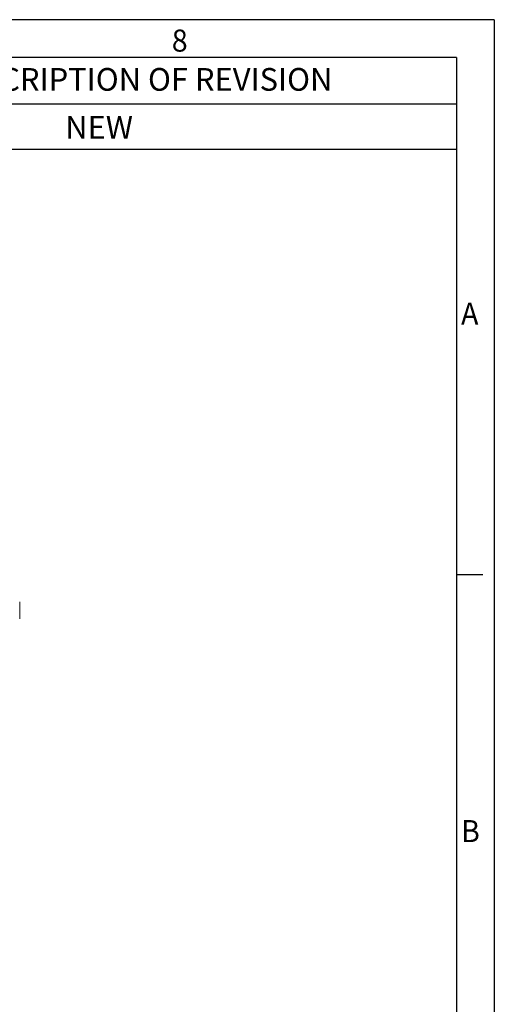
# Model space of a CAD drawing. Units: inches. Extents: x 527 to 2667, y -12420 to -10906.
# Drawn here: x 2441 to 2667, y -11375 to -10906 of the extents above; entities that cross this region are included whole.
import ezdxf

# ---------------------------------------------------------------- set-up
doc = ezdxf.new("R2010")
doc.units = ezdxf.units.IN
doc.header["$MEASUREMENT"] = 0
for name, color, linetype in [('5_Text', 7, 'Continuous'), ('5_Text @ 1', 7, 'Continuous'), ('7_Form', 7, 'Continuous'), ('7_Form @ 1', 7, 'Continuous')]:
    doc.layers.add(name, color=color, linetype=linetype)

# ---------------------------------------------------------------- blocks, each defined once
blk = doc.blocks.new('*U39')
at = {"layer": '7_Form'}
blk.add_line((0, -3.5), (0, 3.5), dxfattribs=at)
blk = doc.blocks.new('*U40')
at = {"layer": '7_Form', "color": 0, "linetype": 'ByBlock', "lineweight": -2}
blk.add_blockref('*U39', (0, 0), dxfattribs=at)

msp = doc.modelspace()

# ---------------------------------------------------------------- linework, layer by layer
at = {"color": 7, "linetype": 'Continuous', "lineweight": 15}
msp.add_line((2440.5364, -11191.3345), (2440.5364, -11183.1691), dxfattribs=at)
at = {"layer": '5_Text'}
msp.add_line((2648.7416, -10967.8857), (2103.4896, -10967.8857), dxfattribs=at)
at = {"layer": '7_Form'}
for p, q in [((2666.7416, -10906.1492), (526.5416, -10906.1492)), ((2666.7416, -10906.1492), (2666.7416, -12419.9492)), ((2648.7416, -10924.1492), (544.5416, -10924.1492)), ((2648.7416, -10924.1492), (2648.7416, -12401.9492)), ((2648.7416, -10946.2857), (2103.4896, -10946.2857))]:
    msp.add_line(p, q, dxfattribs=at)

# ---------------------------------------------------------------- block references
at = {"layer": '7_Form', "xscale": 1.799999999999727, "yscale": 1.799999999999727, "zscale": 1.799999999999727, "rotation": 90}
msp.add_blockref('*U40', (2655.0416, -11170.4432), dxfattribs=at)

# ---------------------------------------------------------------- texts
at = {"layer": '5_Text @ 1', "color": 7, "linetype": 'Continuous', "insert": (2462.257, -10951.9874), "char_height": 10.8, "attachment_point": 1}
msp.add_mtext('NEW', dxfattribs=at)
at = {"layer": '7_Form', "width": 0.95}
for s, p in [('8', (2513.0335, -10921.3599)), ('A', (2650.8849, -11051.3344)), ('B', (2650.8849, -11297.6284))]:
    msp.add_text(s, height=10.512, dxfattribs=at).set_placement(p)
at = {"layer": '7_Form @ 1', "insert": (2403.6621, -10929.1612), "char_height": 10.8, "attachment_point": 1}
msp.add_mtext('DESCRIPTION OF REVISION', dxfattribs=at)

doc.saveas('drawing.dxf')
